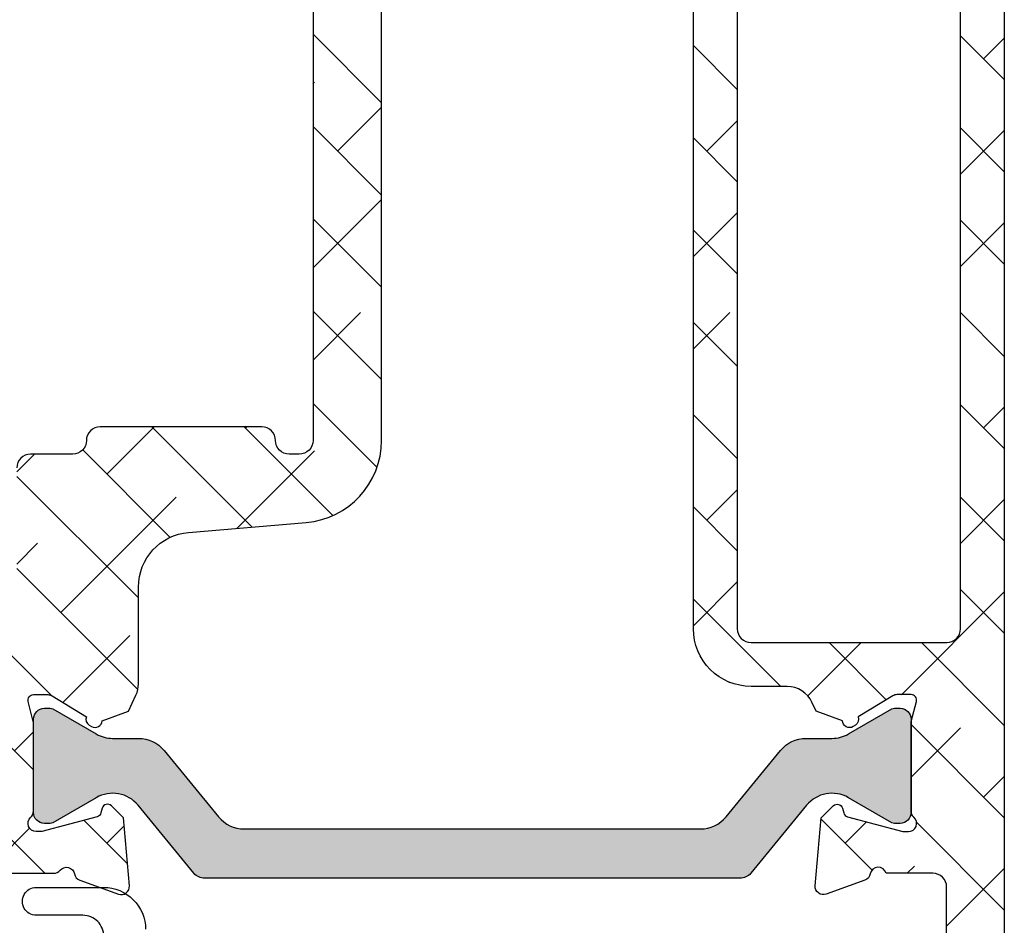
# Model space of a CAD drawing. Units: inches. Extents: x 0 to 402, y -384 to -126.
# Drawn here: x 21 to 22, y -176 to -174 of the extents above; entities that cross this region are included whole.
import ezdxf

# ---------------------------------------------------------------- set-up
doc = ezdxf.new("R2010")
doc.units = ezdxf.units.IN
doc.header["$MEASUREMENT"] = 0
doc.layers.get('0').update_dxf_attribs({"linetype": 'CONTINUOUS'})
for name, color, linetype in [('ZP-SECT-ALHA', 142, 'CONTINUOUS'), ('ZP-SECT-ALUM-WDWDR', 94, 'CONTINUOUS'), ('ZP-SECT-THRM-HTCH', 173, 'CONTINUOUS'), ('ZP-SECT-VINL', 130, 'CONTINUOUS'), ('ZP-SECT-WSTP', 40, 'CONTINUOUS')]:
    doc.layers.add(name, color=color, linetype=linetype)
pattern_1 = [(314.9999999999999, (-293.3691216307238, 238.4063664408774), (0.0662912607362389, 0.0662912607362388), []), (44.99999999999996, (-293.3691216307238, 238.4063664408774), (0.066291260736239, 0.1988737822087164), [0.234375, -0.140625])]

# ---------------------------------------------------------------- blocks, each defined once
blk = doc.blocks.new('101CS - VIN25 WS VUE Pivot Door Head')
at = {"layer": 'ZP-SECT-ALHA'}
h = blk.add_hatch(dxfattribs=at)
h.set_pattern_fill('ANSI38', color=256, scale=0.75, angle=-90.00000000000004)
h.set_pattern_definition(pattern_1)
edge = h.paths.add_edge_path()
edge.add_line((2.348936881596728, -5.296881743307437), (2.323977253265866, -5.296881743307437))
edge.add_arc((2.323976291115974, -5.27720233761696), 0.01967940571399711, 209.9771528788077, 270.00280125979947, ccw=False)
edge.add_arc((2.289880370196558, -5.296881596530378), 0.01968815916393154, 30.00763917328738, 89.9959734678813)
edge.add_line((2.289881753806412, -5.277193437415064), (2.250511668612944, -5.277193437415064))
edge.add_arc((2.25051305222291, -5.296881596530177), 0.01968815916373091, 90.00402653244312, 149.9923608270504)
edge.add_arc((2.216417131303612, -5.277202337616963), 0.01967940571399433, 269.99719874019274, 330.02284712119575, ccw=False)
edge.add_line((2.216416169153717, -5.296881743307437), (2.166496912491766, -5.296881743307437))
edge.add_arc((2.166496087136911, -5.277202100777087), 0.01967964254765731, 209.9775511801894, 270.002402957762, ccw=False)
edge.add_arc((2.1324000294228, -5.296881596530176), 0.01968815916373034, 30.00763917294798, 89.99597346755687)
edge.add_line((2.132401413032766, -5.277193437415064), (2.093031401171629, -5.277193437415064))
edge.add_arc((2.093032784781597, -5.296881596530181), 0.01968815916373447, 90.00402653244959, 149.9923608270447)
edge.add_arc((2.05893672706737, -5.277202100776892), 0.01967964254785307, 269.99759704190706, 330.0224488194825, ccw=False)
edge.add_line((2.058935901712402, -5.296881743307437), (1.974921145591224, -5.296881743307437))
edge.add_arc((1.974925256256234, -5.277192553788807), 0.01968918994773747, 180.0025713630333, 269.98803791530287, ccw=False)
edge.add_line((1.955236066328325, -5.277193437415064), (1.955236066328552, -2.865096715493734))
edge.add_arc((1.974917244368952, -2.86509428068487), 0.0196811781910087, 89.9886427741568, 180.0070882073648, ccw=False)
edge.add_line((1.974921145591451, -2.845413102880513), (2.058936121710075, -2.845413102880513))
edge.add_arc((2.058949817570458, -2.865075014762489), 0.01966191665202537, 29.963488798857497, 90.03991040518082, ccw=False)
edge.add_arc((2.093033068330631, -2.845408319271057), 0.01968839628138883, 210.0080374750362, 269.9955751661369)
edge.add_line((2.093031547836744, -2.865096715493734), (2.132401633030212, -2.865096715493734))
edge.add_arc((2.132400249420245, -2.845408556378618), 0.01968815916373358, 270.004026532447, 329.9923608270445)
edge.add_arc((2.166483363436075, -2.865075014902333), 0.01966191684298859, 89.95987630725881, 150.0365110515725, ccw=False)
edge.add_line((2.166497132489439, -2.845413102880513), (2.216416389151163, -2.845413102880513))
edge.add_arc((2.216430158204525, -2.865075014902336), 0.01966191684299181, 29.963488948432826, 90.04012369273602, ccw=False)
edge.add_arc((2.250513272220358, -2.845408556378616), 0.01968815916373492, 210.0076391729582, 269.9959734675517)
edge.add_line((2.25051188861039, -2.865096715493734), (2.289881973804085, -2.865096715493734))
edge.add_arc((2.289880590194119, -2.84540855637862), 0.01968815916373091, 270.0040265324405, 329.9923608270487)
edge.add_arc((2.323963704209834, -2.865075014902135), 0.01966191684279101, 89.95987630759089, 150.0365110519053, ccw=False)
edge.add_line((2.323977473263084, -2.845413102880513), (2.373896729925036, -2.845413102880513))
edge.add_arc((2.373910430747149, -2.865075133090535), 0.01966203498349903, 29.96368801687629, 90.03992462362669, ccw=False)
edge.add_arc((2.40799361300123, -2.84540855637132), 0.01968815917364294, 210.0076391808277, 269.9958667422817)
edge.add_line((2.407992192717983, -2.865096715493734), (2.447362277911452, -2.865096715493734))
edge.add_arc((2.447360894301484, -2.845408556378617), 0.01968815916373402, 270.0040265324483, 329.9923608270434)
edge.add_arc((2.481444008317316, -2.865075014902335), 0.01966191684299085, 89.95987630726268, 150.0365110515688, ccw=False)
edge.add_line((2.481457777370678, -2.845413102880513), (2.53137703403263, -2.845413102880513))
edge.add_arc((2.531390734854859, -2.865075133090729), 0.01966203498369274, 29.963688017202173, 90.0399246239653, ccw=False)
edge.add_arc((2.565473917101824, -2.845408556378618), 0.01968815916373349, 210.0076391729561, 269.9959734675504)
edge.add_line((2.565472533491856, -2.865096715493734), (2.604842618685324, -2.865096715493734))
edge.add_arc((2.604841198402076, -2.845408556371319), 0.0196881591736436, 270.0041332577209, 329.9923608191718)
edge.add_arc((2.638924380656156, -2.865075133090532), 0.01966203498349571, 89.96007537636302, 150.0363119831283, ccw=False)
edge.add_line((2.638938081478272, -2.845413102880513), (2.688857356473135, -2.845413102880513))
edge.add_arc((2.688871107228352, -2.865075014867351), 0.01966191679520185, 29.96348891104259, 90.04007037114008, ccw=False)
edge.add_arc((2.722954255430051, -2.845408497102033), 0.0196882184427525, 210.0077387488621, 269.9958738923088)
edge.add_line((2.722952837599451, -2.865096715493734), (2.75416341871869, -2.865096715493734))
edge.add_arc((2.75416443117394, -2.884780007607086), 0.01968329213939127, -60.00046124461852, 90.00294713975711, ccw=False)
edge.add_arc((2.773860250017548, -2.918880870111457), 0.01969683167889167, 120.0197998069532, 179.988744875551)
edge.add_line((2.75416341871869, -2.91887700088597), (2.75416341871869, -3.219425208927646))
edge.add_arc((2.773852577354856, -3.219424356599476), 0.0196891586546148, 180.0024802891689, 269.9879689072189)
edge.add_line((2.773848442982398, -3.239113514820018), (2.809281517823136, -3.239113514820076))
edge.add_arc((2.809277386134508, -3.219424340949202), 0.01968917430438233, 270.0120232732328, 359.9974741701218)
edge.add_line((2.828966560419758, -3.219425208927702), (2.828966560419758, -2.985075702819642))
edge.add_arc((2.848646644352702, -2.985077845745086), 0.01968008404961286, 133.2855573511152, 179.9937611758302, ccw=False)
edge.add_arc((2.754151392926209, -2.884777637625663), 0.1181222539038167, 313.2943282427701, 359.9986949688322)
edge.add_line((2.872273646799385, -2.884780328106956), (2.872273646799385, -2.865096715493734))
edge.add_arc((2.891954817007337, -2.865094272859086), 0.01968117035953044, 89.98872670996121, 180.0071109925906, ccw=False)
edge.add_line((2.891958689396233, -2.845413102880513), (3.205236188721301, -2.845413102880513))
edge.add_line((3.205236188721301, -2.845413102880513), (3.205236188721301, -2.728893062263182))
edge.add_line((3.205236188721301, -2.728893062263182), (3.175708523993989, -2.728893062263182))
edge.add_arc((3.17571265836654, -2.709203904042774), 0.01968915865448025, 180.002480288939, 269.9879689069488, ccw=False)
edge.add_line((3.156023499730508, -2.709204756370866), (3.156023499730281, -2.63834093499571))
edge.add_arc((3.126495935835237, -2.638338386801761), 0.02952756400499781, 359.9950554417958, 540.0049445582042)
edge.add_line((3.096968371940192, -2.63834093499571), (3.096968371940192, -2.709204756370866))
edge.add_arc((3.077279197654965, -2.709203888392332), 0.01968917430435877, 270.0120232731695, 359.99747417002106, ccw=False)
edge.add_line((3.077283329343572, -2.728893062263182), (2.620590623429734, -2.728893062263182))
edge.add_line((2.620590623429734, -2.728893062263182), (2.604842618685324, -2.744639013697963))
edge.add_line((2.604842618685324, -2.744639013697963), (2.589094650607194, -2.728893062263182))
edge.add_line((2.589094650607194, -2.728893062263182), (1.974921145591224, -2.728893062263182))
edge.add_arc((1.974925256256212, -2.709203872744574), 0.01968918994771526, 180.0025713631341, 269.9880379153668, ccw=False)
edge.add_line((1.955236066328325, -2.709204756370866), (1.955236066328325, -1.449364376820142))
edge.add_arc((1.974925256256354, -1.449365260446518), 0.01968918994785695, 90.01196208438631, 179.9974286366191, ccw=False)
edge.add_line((1.974921145591451, -1.429676070927769), (3.077283329343572, -1.429676070927769))
edge.add_arc((3.077279197654936, -1.449365244798648), 0.01968917430438743, 0.0025258298969106363, 89.98797672674641, ccw=False)
edge.add_line((3.096968371940192, -1.449364376820142), (3.096968371940192, -1.520228198195297))
edge.add_arc((3.12649593583535, -1.520230746389218), 0.02952756400511105, 179.9950554418497, 360.0049445582585)
edge.add_line((3.156023499730508, -1.520228198195241), (3.156023499730508, -1.449364376820142))
edge.add_arc((3.175712658366576, -1.449365229148213), 0.01968915865451621, 90.01203109315588, 179.9975197111212, ccw=False)
edge.add_line((3.175708523993989, -1.429676070927769), (3.234763853448612, -1.429676070927769))
edge.add_arc((3.234759719076032, -1.449365229148205), 0.01968915865450868, 0.002480288856190782, 89.98796890686612, ccw=False)
edge.add_line((3.254448877712093, -1.449364376820142), (3.254448877712093, -2.709204756370866))
edge.add_arc((3.234759719076066, -2.709203904042779), 0.01968915865447491, 270.0120310930357, 359.99751971107526, ccw=False)
edge.add_line((3.234763853448612, -2.728893062263182), (3.205236188721301, -2.728893062263182))
edge.add_line((3.205236188721301, -2.728893062263182), (3.205236188721301, -2.845413102880513))
edge.add_line((3.205236188721301, -2.845413102880513), (3.234763853448612, -2.845413102880513))
edge.add_arc((3.234767730971009, -2.865094249394132), 0.01968114689558795, -0.007179312271091476, 90.01128824813549, ccw=False)
edge.add_line((3.254448877712093, -2.865096715493734), (3.254448877712093, -4.992668084275977))
edge.add_arc((3.234767730971011, -4.992670550375579), 0.01968114689558663, -90.01128824813941, 0.007179312273592586, ccw=False)
edge.add_line((3.234763853448612, -5.012351696889197), (3.220235972942647, -5.012351696889197))
edge.add_arc((3.220232077093184, -4.992670550372896), 0.01968114690188909, 179.99282069554, 270.01134160191066, ccw=False)
edge.add_arc((3.180869752317622, -4.992665649462119), 0.01968117817878487, 359.9929117780956, 450.011250519351)
edge.add_line((3.18086588774895, -4.972984471662755), (2.948582882078426, -4.972984471662755))
edge.add_arc((2.948579011837377, -4.992665641640917), 0.01968117035869705, 89.98873296276503, 180.007110993788)
edge.add_arc((2.909216675333177, -4.992670530821386), 0.01968116644914504, -90.01127800600551, 0.007122379005977564, ccw=False)
edge.add_line((2.909212801325111, -5.012351696889254), (2.848651392185502, -5.012351696889197))
edge.add_arc((2.848655523874133, -5.032040870760072), 0.0196891743043841, 90.01202327324059, 179.9974741701154)
edge.add_line((2.828966349588881, -5.032040002781571), (2.828966349589109, -5.268848787146509))
edge.add_arc((2.800936611140539, -5.268851612444776), 0.02802973859095995, -144.0241911568541, 0.005775211436116479, ccw=False)
edge.add_arc((2.762316807175639, -5.296885949974888), 0.01969251344235024, 35.97654593260533, 89.98284657125974)
edge.add_line((2.762322702795245, -5.277193437415064), (2.722952617602004, -5.277193437415064))
edge.add_arc((2.722954053769364, -5.296881655810378), 0.01968821844769564, 90.00417947051444, 149.9922612473017)
edge.add_arc((2.688858064427112, -5.277202278407395), 0.01967946492191985, 269.9972983157646, 330.022747545625, ccw=False)
edge.add_line((2.688857136475689, -5.296881743307437), (2.638937861480826, -5.296881743307437))
edge.add_arc((2.63893693599239, -5.277202337621794), 0.01967940570740536, 209.977152873633, 270.0026945214802, ccw=False)
edge.add_arc((2.604840946636241, -5.296881715083259), 0.01968827772174166, 30.00783832401557, 89.99577431649078)
edge.add_line((2.604842398687878, -5.277193437415064), (2.56547231349441, -5.277193437415064))
edge.add_arc((2.565473697104265, -5.296881596530378), 0.01968815916393164, 90.00402653211869, 149.9923608267126)
edge.add_arc((2.531377776184965, -5.277202337617161), 0.01967940571379651, 269.9971987405211, 330.02284712152925, ccw=False)
edge.add_line((2.531376814035183, -5.296881743307437), (2.481457557373232, -5.296881743307437))
edge.add_arc((2.481456663620451, -5.277202219197532), 0.01967952413019987, 209.9773520298422, 270.0026021087687, ccw=False)
edge.add_arc((2.447360674304039, -5.296881596530176), 0.01968815916373034, 30.00763917294798, 89.99597346755559)
edge.add_line((2.447362057914006, -5.277193437415064), (2.407992009386816, -5.277193437415064))
edge.add_arc((2.407993392996671, -5.296881596530378), 0.01968815916393164, 90.00402653211869, 149.9923608267126)
edge.add_arc((2.373897403680255, -5.277202219197726), 0.01967952413000618, 269.99739789156865, 330.0226479704833, ccw=False)
edge.add_line((2.37389650992759, -5.296881743307437), (2.348936881596728, -5.296881743307437))
edge.add_line((2.348936881596728, -5.296881743307437), (2.348936881596728, -5.371683225860976))
edge.add_line((2.348936881596728, -5.371683225860976), (2.711155968877847, -5.371683225860976))
edge.add_arc((2.711159846400191, -5.391364372374648), 0.01968114689564079, -0.007179312286496042, 90.01128824798172, ccw=False)
edge.add_line((2.730840993141327, -5.391366838474255), (2.730840993141327, -5.523909733994173))
edge.add_arc((2.711159846400214, -5.523912200093804), 0.01968114689561772, -90.01128824804891, 0.007179312356299761, ccw=False)
edge.add_line((2.711155968877847, -5.543593346607452), (2.533979017307729, -5.543593346607452))
edge.add_arc((2.533980352101455, -5.551468668964439), 0.00787532247010517, 90.00971110042659, 209.9999995239971)
edge.add_line((2.527160122746636, -5.555406330142831), (2.555573271182311, -5.60462005495509))
edge.add_arc((2.572622404521738, -5.594773702146656), 0.01968815916366229, 210.0076391728325, 269.995973467668)
edge.add_line((2.57262102091181, -5.614461861261701), (2.881854077792013, -5.614461861261701))
edge.add_arc((2.881857669754678, -5.602654873140806), 0.01180698866727494, 269.9825692808025, 320.6908188101199)
edge.add_arc((2.900133222937232, -5.617612953955993), 0.01180953186062838, 10.890520392384815, 140.7102535021063, ccw=False)
edge.add_arc((2.923328999622788, -5.613142041802615), 0.0118131939476866, 190.9290493343029, 249.9977589240209)
edge.add_line((2.919288215141477, -5.624242654939791), (2.974833129940179, -5.644461301372303))
edge.add_arc((2.978874096139578, -5.633364400651033), 0.01180976771331228, 249.9907696999358, 365.0060556849875)
edge.add_line((2.990638815268312, -5.632333868136072), (2.982115969349933, -5.534915473521607))
edge.add_line((2.982115969349933, -5.534915473521607), (2.964755228548483, -5.51755503407088))
edge.add_arc((2.959187952831386, -5.523124924482525), 0.007875165909865546, 45.01345144338176, 164.9826633272367)
edge.add_line((2.951581743776614, -5.521084379966225), (2.949798300290467, -5.527739449752972))
edge.add_arc((2.942180595241438, -5.525693826021625), 0.007887585604242192, 285.063762917452, 344.96866547598523, ccw=False)
edge.add_line((2.944230530130653, -5.533310372063909), (2.864699271799281, -5.554617859251323))
edge.add_line((2.864699271799281, -5.554617859251323), (2.856825251094051, -5.554617859251323))
edge.add_arc((2.856823142380558, -5.542808308509016), 0.01180955093057322, 131.8029526142219, 270.01023073482526, ccw=False)
edge.add_arc((2.841084439283334, -5.525204783166063), 0.01180381144366815, 311.7946393004697, 360.021345081903)
edge.add_line((2.852888249907891, -5.525200385751134), (2.852888249907891, -5.39813924023889))
edge.add_arc((2.845016026954254, -5.398141046862404), 0.007872223160941771, 0.01314900521847128, 14.47927703627149)
edge.add_line((2.852638213629688, -5.396172756289216), (2.845264265480864, -5.367609459588209))
edge.add_arc((2.852892059171662, -5.365644478359465), 0.007876825999011275, 90.02770846349398, 194.4457720139328, ccw=False)
edge.add_line((2.852888249907891, -5.357767653281541), (2.873407678698868, -5.357767653281541))
edge.add_arc((2.873407371372166, -5.369567278778727), 0.01179962550118862, 58.56484223956261, 89.99850770493111, ccw=False)
edge.add_line((2.879561268862062, -5.359499473275434), (2.928910420443343, -5.389620938643019))
edge.add_arc((2.938109523310452, -5.393118023196867), 0.009841396950454233, 159.1854512812472, 238.6027466632657)
edge.add_line((2.932982463402595, -5.401518401202508), (2.936342903957665, -5.403574057455443))
edge.add_arc((2.941467656440227, -5.395167154169495), 0.009845766139148901, 238.633990827005, 359.9927817656255)
edge.add_line((2.951313422501243, -5.395168394558368), (2.989480441566684, -5.381280981653617))
edge.add_line((2.989480441566684, -5.381280981653617), (3.000012320318092, -5.358692229267434))
edge.add_arc((2.964354131153227, -5.342058862759849), 0.03934685928880346, 334.9925041108299, 360.0062731279811)
edge.add_line((3.003700990206198, -5.342054554800597), (3.003700990206198, -5.203147572799138))
edge.add_arc((3.082438455580792, -5.203145967227117), 0.07873746539096424, 94.84656560504231, 180.0011683447018, ccw=False)
edge.add_line((3.075786109139471, -5.124690025814004), (3.244746384796144, -5.110356751393226))
edge.add_arc((3.234758908582883, -4.992664803473427), 0.1181149621608847, 274.8505654213046, 359.9984085323646)
edge.add_line((3.352873870698203, -4.992668084275977), (3.352873870698431, -2.602437349756939))
edge.add_arc((3.392965334033532, -2.602433296805322), 0.04009146353996216, 121.8497807953375, 180.0057921812311, ccw=False)
edge.add_line((3.371809308621096, -2.568378223210856), (3.477026576475736, -2.502986765285186))
edge.add_arc((3.456242005100898, -2.469547370168036), 0.03937247202090167, 301.8634074602658, 384.9973785697643)
edge.add_line((3.49192634435235, -2.452909477115611), (3.490480081059786, -2.449807219619799))
edge.add_line((3.490480081059786, -2.449807219619799), (3.452080441322323, -2.435830634411843))
edge.add_arc((3.442191294843209, -2.435828384112385), 0.009889146735144998, 359.9869622055201, 481.3992243426939)
edge.add_line((3.437039068414833, -2.427387425281779), (3.43367864390143, -2.429438388255562))
edge.add_arc((3.438836736282528, -2.437882283778242), 0.009894710132686259, 121.4193576048172, 201.5049476120189)
edge.add_line((3.429630837328659, -2.441509502142365), (3.380281704080744, -2.471630967510009))
edge.add_arc((3.374127770605477, -2.461563034142209), 0.01179975336676425, 270.0016892665984, 301.4349830446445, ccw=False)
edge.add_line((3.374128118500721, -2.473362787503845), (3.352873870698203, -2.473362787503845))
edge.add_arc((3.352875261378551, -2.465468209217886), 0.007894578408447572, 165.5094218501004, 269.98990698287867, ccw=False)
edge.add_line((3.345231818979982, -2.46349282152255), (3.35252216809431, -2.435258054359621))
edge.add_arc((3.341846293769608, -2.432495229919613), 0.01102757867725882, 345.4906659298334, 360.0322664191183)
edge.add_line((3.352873870698203, -2.432489019681099), (3.352873870698203, -2.305930055034309))
edge.add_arc((3.341809324796539, -2.305925080683263), 0.01106454701983769, 359.974241211156, 408.2167012277931)
edge.add_arc((3.357545717962482, -2.288322390403618), 0.01254665369074466, 90.00008174354468, 228.1928577537053, ccw=False)
edge.add_line((3.357545700062246, -2.275775736712887), (3.362677397447214, -2.275775736712887))
edge.add_line((3.362677397447214, -2.275775736712887), (3.444950947015968, -2.297820068721534))
edge.add_arc((3.442916324805928, -2.305423023067999), 0.007870489332437239, 14.99768461826909, 75.01816494179297, ccw=False)
edge.add_line((3.450518716030047, -2.30338629775332), (3.452302162094383, -2.310046060819161))
edge.add_arc((3.459908370868596, -2.308005516898236), 0.007875165484619253, 195.0173330179441, 314.9865515880346)
edge.add_line((3.465475646579761, -2.313575406714562), (3.482836416026657, -2.296214967263779))
edge.add_line((3.482836416026657, -2.296214967263779), (3.491349144353534, -2.198913904627261))
edge.add_arc((3.479579506398336, -2.197885512547209), 0.01181448127793787, 355.0063665857392, 469.9751208197202)
edge.add_line((3.475543536941358, -2.186781778111935), (3.420308481687925, -2.206887785845594))
edge.add_arc((3.424347281507508, -2.217985486624263), 0.0118097784295701, 109.9980262732166, 169.1053297498142)
edge.add_arc((3.401152418706908, -2.213516085534639), 0.01181176323600724, 221.654038352323, 349.0814553843235, ccw=False)
edge.add_arc((3.383495190453935, -2.229231784116152), 0.01182636142255493, 41.68687844217216, 89.96972143974331)
edge.add_line((3.383501440219333, -2.217405424344974), (3.349671661023877, -2.217405424344974))
edge.add_arc((3.349668975516148, -2.196988275652763), 0.02041714886882662, 179.9907148168405, 270.0075362265397, ccw=False)
edge.add_line((3.329251826915424, -2.19698496691052), (3.329251826915424, -2.038769834625099))
edge.add_line((3.329251826915424, -2.038769834625099), (3.360883721501069, -2.07040253586814))
edge.add_arc((3.369105368669487, -2.062180499393668), 0.01162744021483221, 225.0013564840011, 360.002900095907)
edge.add_line((3.380732808869424, -2.062179910856571), (3.380732808869424, -1.933203907464928))
edge.add_arc((3.369650430379747, -1.933210147301882), 0.01108238024631939, 0.03225988760838598, 89.96830912247229)
edge.add_line((3.369656560156499, -1.922127768750783), (3.340328075628348, -1.922127768750783))
edge.add_arc((3.340326190352268, -1.911053405332115), 0.01107436357914077, 179.990815098205, 270.0097539115777, ccw=False)
edge.add_line((3.329251826915424, -1.911051630036581), (3.329251826915652, -1.618247332536611))
edge.add_arc((3.341798069329555, -1.618243747099445), 0.01254624292622267, 90.0018754711038, 180.0163738595961, ccw=False)
edge.add_line((3.341797658651557, -1.605697504179943), (3.368186977133518, -1.605697504179943))
edge.add_arc((3.36818650418149, -1.593151199446401), 0.01254630474245622, 270.0021598515013, 359.9946584787178)
edge.add_line((3.380732808869424, -1.593152369102426), (3.380732808869424, -1.465359072048045))
edge.add_arc((3.369657662696238, -1.465355416130547), 0.0110751467765975, 359.9810866031041, 495.0137855165643)
edge.add_line((3.361824467300266, -1.457525989203134), (3.329251826915424, -1.490097346269408))
edge.add_line((3.329251826915424, -1.490097346269408), (3.329251826915652, -1.047788642523642))
edge.add_arc((3.317441555375788, -1.047785930816696), 0.01181027185117585, 359.9868445564485, 450.0035512795723)
edge.add_line((3.317440823357173, -1.035975658988206), (3.282007739349865, -1.035975658988206))
edge.add_arc((3.282007007331363, -1.04778593081658), 0.01181027185106038, 89.9964487209705, 180.0131554441107)
edge.add_line((3.270196735791614, -1.047788642523642), (3.270196735791614, -1.29188139607686))
edge.add_arc((3.250507545857079, -1.291880512447758), 0.01968918995436343, 270.0120154529719, 359.99742862868646, ccw=False)
edge.add_line((3.250511674861627, -1.311569701969176), (2.620590623429734, -1.311569701969176))
edge.add_line((2.620590623429734, -1.311569701969176), (2.604842618685324, -1.327315653403957))
edge.add_line((2.604842618685324, -1.327315653403957), (2.589094577274636, -1.311569701969176))
edge.add_line((2.589094577274636, -1.311569701969176), (1.939488061583915, -1.311569701969176))
edge.add_arc((1.939492172248923, -1.291880512450549), 0.01968918994773481, 180.0025713630256, 269.98803791530935, ccw=False)
edge.add_line((1.919802982321016, -1.291881396076803), (1.919802982321016, -1.055663964880579))
edge.add_arc((1.900113917612633, -1.05566472329285), 0.01968906472298976, 0.002207002865181386, 89.98818883188912)
edge.add_line((1.900117976390674, -1.035975658988206), (1.876495895941616, -1.035975658988206))
edge.add_arc((1.876500079965419, -1.055664848517846), 0.01968918997420057, 90.01217555965475, 179.9974286049287)
edge.add_line((1.856810890011047, -1.055663964880579), (1.856810890011047, -5.602648877726266))
edge.add_arc((1.868621224126001, -5.60265152686861), 0.01181033441206458, 179.9871481474105, 270.003247687506)
edge.add_line((1.868621893569297, -5.614461861261701), (1.967775628137133, -5.614461861261701))
edge.add_arc((1.967774244527207, -5.594773702146659), 0.01968815916365986, 270.0040265323268, 329.9923608271716)
edge.add_line((1.984823377866632, -5.60462005495509), (2.013236269638355, -5.555406330142831))
edge.add_arc((2.006416040310823, -5.55146866896435), 0.007875322446518975, 330.0000003761746, 449.991356135803)
edge.add_line((2.006417228412601, -5.543593346607452), (1.927677058025665, -5.543593346607452))
edge.add_arc((1.927676315172467, -5.531783012416566), 0.01181033421424749, 180.0099157925126, 270.0036038229161, ccw=False)
edge.add_line((1.915865981135084, -5.531785056351111), (1.915865981135084, -5.391366838474255))
edge.add_arc((1.935547159175542, -5.39136440366539), 0.01968117819106576, 89.98864277432227, 180.0070882073661, ccw=False)
edge.add_line((1.935551060397983, -5.371683225860976), (2.348936881596728, -5.371683225860976))
edge.add_line((2.348936881596728, -5.371683225860976), (2.348936881596728, -5.296881743307437))
h = blk.add_hatch(dxfattribs=at)
h.set_pattern_fill('ANSI38', color=256, scale=0.75, angle=-90.00000000000004)
h.set_pattern_definition(pattern_1)
edge = h.paths.add_edge_path()
edge.add_line((3.86399561617668, -4.072743137993427), (3.801003523866484, -4.072743137993427))
edge.add_line((3.801003523866484, -4.072743137993427), (3.801003523866711, -2.882203717872187))
edge.add_arc((3.883675485782092, -2.882198874868313), 0.08267196205723455, 89.99654191738438, 180.0033564424434, ccw=False)
edge.add_line((3.883680475442361, -2.799526912961654), (4.109751257186644, -2.799526912961654))
edge.add_arc((4.109750975563787, -2.760156546115759), 0.0393703668469017, 270.0004098463486, 360.0022581336995)
edge.add_line((4.149121342380112, -2.760154994456058), (4.149121342380112, -2.637942006270804))
edge.add_arc((4.109748847101383, -2.63794384620599), 0.03937249532171989, 0.002677516878513088, 58.59802711750655)
edge.add_line((4.130263453561383, -2.604338127798996), (3.962831234419127, -2.502137281765158))
edge.add_arc((3.983339775946543, -2.468534478929246), 0.03936684688936794, 154.9974278159082, 238.6033503507665, ccw=False)
edge.add_line((3.94766204298844, -2.451895728826514), (3.949894943860272, -2.447108584127988))
edge.add_line((3.949894943860272, -2.447108584127988), (3.987989483789078, -2.433239944339675))
edge.add_arc((3.997831164824397, -2.433238725538688), 0.009841681110788064, 58.593028787427215, 180.0070955512556, ccw=False)
edge.add_line((4.002959797517405, -2.424838974721751), (4.006360591564317, -2.426918097370219))
edge.add_arc((4.001236691024605, -2.435317237117515), 0.009838694285089825, -21.47297242328949, 58.614694571644804, ccw=False)
edge.add_line((4.010392484987733, -2.438918812070255), (4.059741654901926, -2.469040277437841))
edge.add_arc((4.065895588371667, -2.458972344083083), 0.01179975335275488, 238.5650169452227, 269.998488798703)
edge.add_line((4.065895277148001, -2.470772097431733), (4.086414660106357, -2.470772097431733))
edge.add_arc((4.086416726061153, -2.462899802312301), 0.007872295390519861, 269.9849636623126, 374.488316708063)
edge.add_line((4.094038672033093, -2.460930291125123), (4.086789755773224, -2.432855095452168))
edge.add_arc((4.098222168194459, -2.429902606052501), 0.01180750809545999, 180.0020226892405, 194.480581206269, ccw=False)
edge.add_line((4.086414660106357, -2.429903022888083), (4.086414660106357, -2.303339364962141))
edge.add_arc((4.098238215024144, -2.30334385376639), 0.01182355576987262, 131.837040724602, 179.9782476989412, ccw=False)
edge.add_arc((4.082479844234735, -2.285731437454988), 0.01180954618188596, 311.8028922815076, 450.010246596492)
edge.add_line((4.082477732252755, -2.273921891461952), (4.074603729880664, -2.273921891461952))
edge.add_line((4.074603729880664, -2.273921891461952), (3.995072448632754, -2.295229378649423))
edge.add_arc((3.997122253135718, -2.302845792812594), 0.007887424370814798, 105.0630972903255, 164.9693428928647)
edge.add_line((3.989504679618676, -2.300800300960304), (3.987721233554566, -2.307455370747049))
edge.add_arc((3.980115003611882, -2.305414805651761), 0.007875191416663369, 225.0134775706576, 344.9825580956843, ccw=False)
edge.add_line((3.974547712402909, -2.310984716642394), (3.957186979622065, -2.293624277191668))
edge.add_line((3.957186979622065, -2.293624277191668), (3.948664424741991, -2.196210575856355))
edge.add_arc((3.960429100428233, -2.195180000467541), 0.01180972817784058, 69.99068852884528, 185.0062812887775, ccw=False)
edge.add_line((3.964470068820673, -2.184083142620124), (4.020014660498191, -2.204297095773483))
edge.add_arc((4.015975942266358, -2.215394774958692), 0.01180973023629099, 10.894608568123317, 70.0023098616262, ccw=False)
edge.add_arc((4.039170774349359, -2.210930993652181), 0.01181071809202584, 190.8918654277493, 344.5235994979641)
edge.add_line((4.050553241047282, -2.214082582730725), (4.149119435735428, -2.214082582730725))
edge.add_arc((4.149115376957522, -2.19439351842599), 0.01968906472308126, 270.0118111677166, 359.9977929968686)
edge.add_line((4.168804441665997, -2.194394276838352), (4.168804441665997, -2.036915989374222))
edge.add_arc((4.149123388772909, -2.036913429423527), 0.01968105305957627, 359.9925474327744, 450.0115081426169)
edge.add_line((4.149119435735428, -2.017232376760944), (4.085699228371141, -2.017232376760944))
edge.add_arc((4.085703339036107, -1.997543187242358), 0.01968918994769394, 180.0025713630689, 269.9880379154289, ccw=False)
edge.add_line((4.066014149108241, -1.997544070868627), (4.066014149108241, -1.977860458255349))
edge.add_arc((4.085695327148644, -1.977858023446488), 0.01968117819101136, 89.98864277416402, 180.0070882073564, ccw=False)
edge.add_line((4.085699228371141, -1.958176845642128), (4.149119435735428, -1.958176845642128))
edge.add_arc((4.149115376957502, -1.938487781337372), 0.01968906472310214, 270.0118111677761, 359.9977929968085)
edge.add_line((4.168804441665997, -1.938488539749755), (4.168804441665997, -1.643215577434659))
edge.add_arc((4.149123388772938, -1.643213017483993), 0.01968105305954784, 359.9925474328565, 450.0115081426997)
edge.add_line((4.149119435735428, -1.623531964821438), (4.085699228371141, -1.623531964821438))
edge.add_arc((4.085703339036136, -1.603842775302824), 0.01968918994772192, 180.0025713629875, 269.9880379153462, ccw=False)
edge.add_line((4.066014149108241, -1.603843658929065), (4.066014149108241, -1.584160046315844))
edge.add_arc((4.085695327148672, -1.584157611506953), 0.0196811781910389, 89.98864277424411, 180.0070882074437, ccw=False)
edge.add_line((4.085699228371141, -1.564476433702566), (4.149119435735428, -1.564476433702566))
edge.add_arc((4.149115376957528, -1.544787369397836), 0.01968906472307615, 270.0118111677011, 359.99779299672)
edge.add_line((4.168804441665997, -1.544788127810249), (4.168804441665997, -1.249515165495097))
edge.add_arc((4.149115376957528, -1.24951592390751), 0.01968906472307525, 0.002207003279358171, 89.98818883230143)
edge.add_line((4.149119435735428, -1.229826859602781), (4.085699228371141, -1.229826859602781))
edge.add_arc((4.085695327148671, -1.210145681798396), 0.01968117819103758, 179.9929117925525, 270.01135722575845, ccw=False)
edge.add_line((4.066014149108241, -1.210143246989503), (4.066014149108241, -1.190459634376281))
edge.add_arc((4.08569532714867, -1.190457199567388), 0.01968117819103712, 89.98864277423888, 180.0070882074475, ccw=False)
edge.add_line((4.085699228371141, -1.170776021763003), (4.149119435735428, -1.17077602176306))
edge.add_arc((4.149115376957502, -1.151086957458304), 0.01968906472310192, 270.0118111677761, 359.9977929968079)
edge.add_line((4.168804441665997, -1.151087715870687), (4.168804441665997, -1.052664959525316))
edge.add_arc((4.188485619706427, -1.05266252471648), 0.019681178191038, 89.98864277423888, 180.0070882072827, ccw=False)
edge.add_line((4.188489520928897, -1.032981346912094), (4.227861439434491, -1.032981346912094))
edge.add_arc((4.227865465779153, -1.052662399585192), 0.01968105308495199, -0.007452536441917346, 90.01172155558032, ccw=False)
edge.add_line((4.247546518697618, -1.052664959525316), (4.247546518697618, -6.264068010289861))
edge.add_arc((4.227865465779153, -6.264070570229984), 0.01968105308495282, -90.01172155557771, 0.007452536438620427, ccw=False)
edge.add_line((4.227861439434491, -6.283751622903083), (4.113545186692135, -6.283751622903083))
edge.add_arc((4.113542029593046, -6.275880776990297), 0.007870846545962453, 179.967413750277, 270.02298208421274, ccw=False)
edge.add_line((4.105671184320044, -6.275876300546143), (4.105671184320044, -6.216820769427329))
edge.add_arc((4.117481393165054, -6.216822688145121), 0.01181020900087026, 89.9961445462427, 179.9906915760746, ccw=False)
edge.add_line((4.117482187878295, -6.205012479170989), (4.133230192622704, -6.205012479170989))
edge.add_arc((4.133230987335944, -6.216822688145122), 0.01181020900087103, 0.009308423929724086, 90.00385545375298, ccw=False)
edge.add_line((4.145041196180955, -6.216820769427329), (4.145041196180955, -6.232571414141204))
edge.add_arc((4.156851530218519, -6.232569370206421), 0.01181033421442937, 180.0099157936715, 270.0036038242356)
edge.add_line((4.15685227307199, -6.244379704397487), (4.180474280188263, -6.244379704397487))
edge.add_arc((4.18047502304162, -6.232569370206531), 0.01181033421431855, 269.9963961763159, 359.9900842068627)
edge.add_line((4.192285357079072, -6.232571414141204), (4.192285357079072, -6.039658869349863))
edge.add_arc((4.180475022956571, -6.039656220210682), 0.01181033441961094, 359.9871481627625, 450.0036034110239)
edge.add_line((4.180474280188263, -6.027845885814428), (4.156852273071763, -6.027845885814428))
edge.add_arc((4.156851530303568, -6.039656220210567), 0.01181033441949574, 89.99639658952329, 180.0128518377978)
edge.add_line((4.145041196181181, -6.039658869349863), (4.145041196180955, -6.055404820784644))
edge.add_arc((4.133230987215775, -6.055407595055786), 0.0118102092910243, -90.00385487067422, 0.013459035753726312, ccw=False)
edge.add_line((4.133230192622704, -6.06721780432008), (4.117482187878295, -6.06721780432008))
edge.add_arc((4.117481393285223, -6.055407595055788), 0.01181020929102284, 179.9865409642377, 270.00385487067854, ccw=False)
edge.add_line((4.105671184320044, -6.055404820784644), (4.105671184320044, -5.743348692350138))
edge.add_arc((4.117482151212054, -5.743350624125488), 0.01181096704998898, 59.999897749126774, 179.9906288304322, ccw=False)
edge.add_line((4.123387652991141, -5.733122037155964), (4.135198729881949, -5.739941371711779))
edge.add_arc((4.145041232847156, -5.722893613912858), 0.01968504281404438, 240.0000619810833, 360.0085142483327)
edge.add_line((4.164726275443853, -5.722890688682697), (4.164726275443853, -5.634145473874923))
edge.add_arc((4.145045097403454, -5.634143039066058), 0.01968117819100781, 359.9929117926339, 450.0113572258439)
edge.add_line((4.145041196180955, -5.614461861261701), (4.077826839313501, -5.614461861261701))
edge.add_arc((4.066444372463983, -5.617613446550324), 0.01181071722681771, 15.47638258690304, 169.1081524871544)
edge.add_arc((4.043247525319813, -5.613142073336864), 0.01181314685828377, 290.00206078824624, 349.07106233632175, ccw=False)
edge.add_line((4.047288258764638, -5.624242654939791), (3.991743667087121, -5.644461301372303))
edge.add_arc((3.987702712378937, -5.633364354551131), 0.01180980709857339, 174.9941855646232, 290.0091013865775, ccw=False)
edge.add_line((3.975937949676108, -5.632333868136072), (3.984460577888512, -5.534920166800759))
edge.add_line((3.984460577888512, -5.534920166800759), (4.001821310669129, -5.517559727350032))
edge.add_arc((4.007390916326089, -5.523120841515253), 0.007870609756089627, 14.96009462946239, 135.0437102498138, ccw=False)
edge.add_line((4.014994758488455, -5.521089073245378), (4.016778204552566, -5.527744143032066))
edge.add_arc((4.024380869209614, -5.525707144208886), 0.007870824232135835, 194.9990927152147, 255.0167568442432)
edge.add_line((4.022345973566643, -5.533310372063909), (4.101877254814553, -5.554622552530417))
edge.add_line((4.101877254814553, -5.554622552530417), (4.109751257186644, -5.554622552530417))
edge.add_arc((4.109749064270076, -5.542809357984713), 0.0118131947492427, 270.0106359767639, 408.1849208869525)
edge.add_arc((4.125492012562171, -5.525204817703039), 0.01180375419226102, 180.0012684900772, 228.2054200301598, ccw=False)
edge.add_line((4.113688258372803, -5.525205079030229), (4.113688258372803, -5.398143933518043))
edge.add_arc((4.12156441077322, -5.398141369265048), 0.00787615281784137, 165.5256826034355, 180.0186538885419, ccw=False)
edge.add_line((4.113938248818385, -5.396172756289216), (4.12131227029954, -5.367614152867303))
edge.add_arc((4.113690324327584, -5.365644641680137), 0.007872295390531206, 345.5116832920506, 450.0150363375775)
edge.add_line((4.113688258372803, -5.357772346560694), (4.093168802081891, -5.357772346560694))
edge.add_arc((4.093357160967243, -5.369513111634496), 0.01174227591176021, 90.91912608195096, 121.4840992127802)
edge.add_line((4.087224617416495, -5.359499473275434), (4.037665129931838, -5.389752350458308))
edge.add_arc((4.028470358729256, -5.393251312296728), 0.00983801562382181, -58.61402736879188, 20.833732681307822, ccw=False)
edge.add_line((4.033594003628422, -5.401649813017798), (4.030233615781298, -5.40370077599158))
edge.add_arc((4.02510490972328, -5.395300898182424), 0.009841827728542219, 179.9936438597034, 301.40695048021774, ccw=False)
edge.add_line((4.015263082055298, -5.3952998063736), (3.977168468794388, -5.381435859864439))
edge.add_line((3.977168468794388, -5.381435859864439), (3.971225530780884, -5.368693607064016))
edge.add_arc((3.935541445797239, -5.385331680899716), 0.03937231796684292, 24.99777336852132, 89.99607498558272)
edge.add_line((3.935544142975231, -5.345959363025258), (3.883680695439579, -5.345959363025258))
edge.add_arc((3.883675610969919, -5.263287275943559), 0.08267208723805046, 179.9967303149932, 270.0035237849012, ccw=False)
edge.add_line((3.801003523866484, -5.263282558114667), (3.801003523866484, -4.072743137993427))
edge.add_line((3.801003523866484, -4.072743137993427), (3.86399561617668, -4.072743137993427))
edge.add_line((3.86399561617668, -4.072743137993427), (3.86399561617668, -5.263282558114667))
edge.add_arc((3.88367679421711, -5.263284992923561), 0.01968117819103757, 179.9929117925486, 270.0113572257572)
edge.add_line((3.883680695439579, -5.282966170727946), (4.16486949378941, -5.282966170727946))
edge.add_arc((4.164873321704044, -5.263284992933659), 0.0196811781665437, 269.9888561877546, 360.0070882368591)
edge.add_line((4.184554499719979, -5.263282558114667), (4.184554499719979, -2.882203717872187))
edge.add_arc((4.164873446876356, -2.882201157900989), 0.0196810530101145, 359.9925473730652, 450.0110813129314)
edge.add_line((4.164869640454526, -2.862520105258965), (3.883680475442134, -2.862520105258965))
edge.add_arc((3.883676794144758, -2.882201283033367), 0.01968117811868922, 89.98928301940438, 180.0070882945975)
edge.add_line((3.86399561617668, -2.882203717872187), (3.86399561617668, -4.072743137993427))
at = {"layer": 'ZP-SECT-THRM-HTCH'}
h = blk.add_hatch(color=256, dxfattribs=at)
h.dxf.hatch_style = 1
edge = h.paths.add_edge_path()
edge.add_arc((3.999925741607434, -5.373270559995051), 0.04735460022970271, 270.0275912939796, 299.9797125659297)
edge.add_line((4.023588519212581, -5.414289227927156), (4.085855719896698, -5.378338709897263))
edge.add_arc((4.089788014399848, -5.385132240768917), 0.007849522390796813, 89.9442337007988, 120.06351459987019, ccw=False)
edge.add_line((4.089795654382214, -5.377282722096139), (4.097928227100737, -5.377282722096139))
edge.add_arc((4.097924537612244, -5.393046442856698), 0.01576372119231972, 0.013410039322707235, 89.98658996067411, ccw=False)
edge.add_line((4.113688258372803, -5.393042753368206), (4.113688258372803, -5.527003019181222))
edge.add_arc((4.097932549204795, -5.527007341285394), 0.01575570976082781, -90.01571737027348, 0.0157173706900835, ccw=False)
edge.add_line((4.097928227100737, -5.542763050453402), (4.089795654382214, -5.542763050453402))
edge.add_arc((4.089788014399954, -5.534913531780595), 0.007849522390825888, 239.9364853993614, 270.0557662984295, ccw=False)
edge.add_line((4.085855719896698, -5.541707062652222), (4.023667791630259, -5.505803477413508))
edge.add_arc((4.000028887954206, -5.546752022361594), 0.04728193207104735, 60.00288572430465, 140.6043495117747)
edge.add_line((3.963490273472643, -5.516743511033325), (3.883247153781212, -5.614448195673844))
edge.add_arc((3.868019091970983, -5.601943060794316), 0.01970462546843611, 270.0118955694201, 320.6074959173214, ccw=False)
edge.add_line((3.868023182983279, -5.62164768583807), (3.098649629184819, -5.62164768583807))
edge.add_arc((3.098653711024305, -5.601943060802308), 0.01970462545854101, 219.3925040762333, 269.988131102651, ccw=False)
edge.add_line((3.083425649220316, -5.614448195673844), (3.003213659169205, -5.516781057266201))
edge.add_arc((2.966674606963811, -5.546787536658742), 0.0472809807597462, 39.39341098971271, 119.9203229157365)
edge.add_line((2.943091080793692, -5.505808170692603), (2.880711644739676, -5.541711755931317))
edge.add_arc((2.876779454522794, -5.534883556223294), 0.00787949434636445, 270.0098422930418, 299.93656895307754, ccw=False)
edge.add_line((2.876780808065632, -5.542763050453402), (2.868648244513678, -5.542763050453402))
edge.add_arc((2.868643974695058, -5.52700732565626), 0.01575572537570545, 179.9843394803198, 270.01552721841733, ccw=False)
edge.add_line((2.852888249907891, -5.527003019181222), (2.852888249907891, -5.393042753368206))
edge.add_arc((2.868651986341924, -5.39304645852151), 0.01576373686946703, 90.01360026305417, 179.9865330377918, ccw=False)
edge.add_line((2.868648244513678, -5.377282722096139), (2.876780808065632, -5.377282722096139))
edge.add_arc((2.876788467148686, -5.385132408445981), 0.007849690086394249, 59.936813836609474, 90.05590452600478, ccw=False)
edge.add_line((2.880720806717135, -5.378338709897263), (2.942987966151576, -5.414289227927156))
edge.add_arc((2.966650705248897, -5.373270703576944), 0.04735445661663585, 240.0202409830689, 269.97248710059)
edge.add_line((2.966627966080977, -5.420625154734012), (3.003880893128098, -5.420625154734012))
edge.add_arc((3.003888209628102, -5.467893087223378), 0.04726793305561885, 39.3910058356289, 90.00886868846572, ccw=False)
edge.add_line((3.040418437710059, -5.437896421881533), (3.118826897762119, -5.533371798941914))
edge.add_arc((3.155357152006425, -5.503375078253344), 0.04726798839829915, 219.3910375586455, 270.0088369651763)
edge.add_line((3.155364442343852, -5.550643066089434), (3.811212065936616, -5.550643066089434))
edge.add_arc((3.811219286507407, -5.503374930660826), 0.04726813598010746, 269.9912476296117, 320.6088778462917)
edge.add_line((3.847749610518576, -5.533371798941914), (3.926158024738015, -5.437896421881533))
edge.add_arc((3.962688348749047, -5.467893290162332), 0.04726813597981867, 89.99124762972201, 140.6088778464585, ccw=False)
edge.add_line((3.962695569319748, -5.420625154734012), (3.999948545636925, -5.420625154734012))
at = {"layer": 'ZP-SECT-ALUM-WDWDR'}
for points in [[(3.254448877712093, -2.865096715493734), (3.254448877712093, -4.992668084275977, -0.4143079707887696), (3.234763853448612, -5.012351696889197), (3.220235972942647, -5.012351696889197, -0.4143082435089303), (3.200550930345798, -4.992668084275977, 0.4143073122277384), (3.18086588774895, -4.972984471662755), (2.948582882078426, -4.972984471662755, 0.4143075130884405), (2.928897841630258, -4.992668084275977, -0.4143076273685298), (2.909212801325111, -5.012351696889254), (2.848651392185502, -5.012351696889197, 0.4141391900260102), (2.828966349588881, -5.032040002781571)], [(2.57262102091181, -5.614461861261701), (2.881854077792013, -5.614461861261701, 0.2249391020562616), (2.890993193882877, -5.610134657916603, -0.6359650185519654), (2.911730064953872, -5.615381743968498, 0.2635986367764695), (2.919288215141477, -5.624242654939791), (2.974833129940179, -5.644461301372303, 0.5487055623372057), (2.990638815268312, -5.632333868136072), (2.982115969349933, -5.534915473521607), (2.964755228548483, -5.51755503407088, 0.5771711650808838), (2.951581743776614, -5.521084379966225), (2.949798300290467, -5.527739449752972, -0.2675045095670681), (2.944230530130653, -5.533310372063909), (2.864699271799281, -5.554617859251323), (2.856825251094051, -5.554617859251323, -0.6886134167115524), (2.848951239555162, -5.534004977373058, 0.213590661935126), (2.852888249907891, -5.525200385751134), (2.852888249907891, -5.39813924023889, 0.0632043525948172), (2.852638213629688, -5.396172756289216), (2.845264265480864, -5.367609459588209, -0.4899926817777891), (2.852888249907891, -5.357767653281541), (2.873407678698868, -5.357767653281541, -0.1380217953372871), (2.879561268862062, -5.359499473275434), (2.928910420443343, -5.389620938643019, 0.3610935418663877), (2.932982463402595, -5.401518401202508), (2.936342903957665, -5.403574057455443, 0.5852826400368687), (2.951313422501243, -5.395168394558368), (2.989480441566684, -5.381280981653617), (3.000012320318092, -5.358692229267434, 0.1095786113470269), (3.003700990206198, -5.342054554800597), (3.003700990206198, -5.203147572799138, -0.3896555322034897), (3.075786109139471, -5.124690025814004), (3.244746384796144, -5.110356751393226, 0.3896215599663982), (3.352873870698203, -4.992668084275977), (3.352873870698431, -2.602437349756939, -0.2593439696097042)], [(4.247546518697618, -1.052664959525316), (4.247546518697618, -6.264068010289861, -0.4143115827894779)], [(4.164726275443853, -5.722890688682697), (4.164726275443853, -5.634145473874923, 0.4143078576680523), (4.145041196180955, -5.614461861261701), (4.077826839313501, -5.614461861261701, 0.7928159630259844), (4.054846418118586, -5.615381743968442, -0.2635999992021571), (4.047288258764638, -5.624242654939791), (3.991743667087121, -5.644461301372303, -0.5487034609147173), (3.975937949676108, -5.632333868136072), (3.984460577888512, -5.534920166800759), (4.001821310669129, -5.517559727350032, -0.5778368276611204), (4.014994758488455, -5.521089073245378), (4.016778204552566, -5.527744143032066, 0.2680318021260883), (4.022345973566643, -5.533310372063909), (4.101877254814553, -5.554622552530417), (4.109751257186644, -5.554622552530417, 0.6884012135226225), (4.117625259558963, -5.534004977373058, -0.2134877630291808), (4.113688258372803, -5.525205079030229), (4.113688258372803, -5.398143933518043, -0.0633219471501442), (4.113938248818385, -5.396172756289216), (4.12131227029954, -5.367614152867303, 0.4904542610901518), (4.113688258372803, -5.357772346560694), (4.093168802081891, -5.357772346560694, 0.1341612042816743), (4.087224617416495, -5.359499473275434), (4.037665129931838, -5.389752350458308, -0.3612438084539375), (4.033594003628422, -5.401649813017798), (4.030233615781298, -5.40370077599158, -0.5856020376271173), (4.015263082055298, -5.3952998063736), (3.977168468794388, -5.381435859864439), (3.971225530780884, -5.368693607064016, 0.2914653794299198), (3.935544142975231, -5.345959363025258), (3.883680695439579, -5.345959363025258, -0.4142482906849658), (3.801003523866484, -5.263282558114667), (3.801003523866484, -4.072743137993427)], [(3.86399561617668, -4.072743137993427), (3.86399561617668, -5.263282558114667, 0.4143078576680413), (3.883680695439579, -5.282966170727946), (4.16486949378941, -5.282966170727946, 0.4143067667866222), (4.184554499719979, -5.263282558114667), (4.184554499719979, -2.882203717872187, 0.4143083101399876)]]:
    blk.add_lwpolyline(points, format="xyb", dxfattribs=at)
at = {"layer": 'ZP-SECT-VINL'}
blk.add_lwpolyline([(3.999948545636925, -5.420625154734012, 0.1314399721541817), (4.023588519212581, -5.414289227927156), (4.085855719896698, -5.378338709897263, -0.1321820158534056), (4.089795654382214, -5.377282722096139), (4.097928227100737, -5.377282722096139, -0.414076466089437), (4.113688258372803, -5.393042753368206), (4.113688258372803, -5.527003019181222, -0.4143742643604229), (4.097928227100737, -5.542763050453402), (4.089795654382214, -5.542763050453402, -0.1321820158534037), (4.085855719896698, -5.541707062652222), (4.023667791630259, -5.505803477413508, 0.3669451266577849), (3.963490273472643, -5.516743511033325), (3.883247153781212, -5.614448195673844, -0.2244227643497921), (3.868023182983279, -5.62164768583807), (3.098649629184819, -5.62164768583807, -0.2244228866196906), (3.083425649220316, -5.614448195673844), (3.003213659169205, -5.516781057266201, 0.3665760764310022), (2.943091080793692, -5.505808170692603), (2.880711644739676, -5.541711755931317, -0.1313272545807346), (2.876780808065632, -5.542763050453402), (2.868648244513678, -5.542763050453402, -0.4143730015509274), (2.852888249907891, -5.527003019181222), (2.852888249907891, -5.393042753368206, -0.4140752028110671), (2.868648244513678, -5.377282722096139), (2.876780808065632, -5.377282722096139, -0.1321811714063332), (2.880720806717135, -5.378338709897263), (2.942987966151576, -5.414289227927156, 0.1314405263069969), (2.966627966080977, -5.420625154734012), (3.003880893128098, -5.420625154734012, -0.224524797513919), (3.040418437710059, -5.437896421881533), (3.118826897762119, -5.533371798941914, 0.2245245067214801), (3.155364442343852, -5.550643066089434), (3.811212065936616, -5.550643066089434, 0.2245237312765187), (3.847749610518576, -5.533371798941914), (3.926158024738015, -5.437896421881533, -0.2245237312767812), (3.962695569319748, -5.420625154734012)], format="xyb", close=True, dxfattribs=at)
blk = doc.blocks.new('101CS - VIN25 WS IS Square Bead (Dual 1 Inch)')
at = {"layer": 'ZP-SECT-WSTP'}
blk.add_lwpolyline([(-1.05655900623833, 0.0582741001957743, 0.4142151410068175), (-1.086558886224167, 0.0882747137174533), (-1.153558965638296, 0.0882747137957836, -1.000007333743331), (-1.153558965565309, 0.1282743582895023), (-1.05655900623833, 0.1282743581958243, -0.4142279563273633), (-0.996558952575981, 0.0682743047172494, -0.0870814574534638)], format="xyb", dxfattribs=at)

msp = doc.modelspace()

# ---------------------------------------------------------------- block references
for name, p in [('101CS - VIN25 WS VUE Pivot Door Head', (17.76071085927066, -169.8124245587427)), ('101CS - VIN25 WS IS Square Bead (Dual 1 Inch)', (21.77115485999765, -175.5754872695638))]:
    msp.add_blockref(name, p)

doc.saveas('drawing.dxf')
